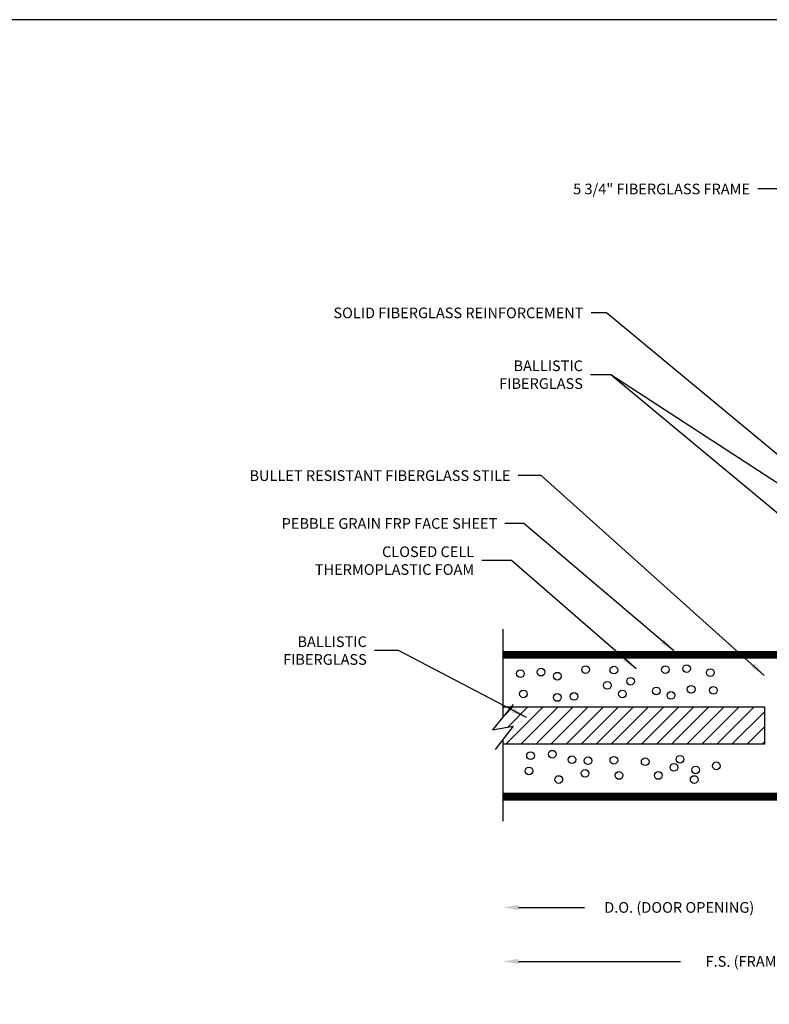
# Model space of a CAD drawing. Extents: x -76 to 151, y -442 to -407.
# Drawn here: x 8 to 17, y -419 to -407 of the extents above; entities that cross this region are included whole.
import ezdxf

# ---------------------------------------------------------------- set-up
doc = ezdxf.new("R2010")
doc.units = 0
doc.header["$MEASUREMENT"] = 0
for name, color, linetype in [('BR3', 22, 'CONTINUOUS'), ('CK_LEVEL_1', 7, 'CONTINUOUS'), ('FIBERGLASS', 33, 'CONTINUOUS'), ('FOAM', 7, 'CONTINUOUS')]:
    doc.layers.add(name, color=color, linetype=linetype)
doc.dimstyles.get("Standard").update_dxf_attribs({"dimtxt": 0.18, "dimasz": 0.18, "dimexe": 0.18, "dimexo": 0.0625, "dimgap": 0.09, "dimtad": 0, "dimtih": 1, "dimtoh": 1, "dimdec": 4, "dimzin": 0, "dimdsep": 46, "dimtxsty": 'Standard', "dimcen": 0.09, "dimadec": 0, "dimazin": 0, "dimtfac": 1, "dimtdec": 4, "dimtofl": 0, "dimtmove": 2, "dimatfit": 3, "dimfxl": 1, "dimtolj": 1, "dimtzin": 0, "dimarcsym": 0})

msp = doc.modelspace()

# ---------------------------------------------------------------- hatches: boundary and pattern name
at = {"layer": 'BR3', "linetype": 'Continuous'}
h = msp.add_hatch(dxfattribs=at)
h.set_pattern_fill('ANSI31', color=256)
h.set_pattern_definition([(45, (63.85055, 0.14843), (-0.088388348, 0.088388348), [])])
h.paths.add_polyline_path([(17.07681, -415.7637), (17.07681, -415.3262), (16.57681, -415.3262), (14.10893, -415.3262), (13.88821, -415.59388), (14.13146, -415.55174), (14.01431, -415.70251), (14.01431, -415.7637)])
at = {"layer": 'FIBERGLASS', "linetype": 'Continuous'}
h = msp.add_hatch(dxfattribs=at)
h.set_pattern_fill('ANSI31', color=256, scale=0.1, angle=135)
h.paths.add_polyline_path([(14.01431, -414.66995), (14.01431, -414.75995), (18.01431, -414.75995), (18.01431, -414.66995)])
h.paths.add_polyline_path([(14.01431, -416.41995), (18.01431, -416.41995), (18.01431, -416.32995), (14.01431, -416.32995)])

# ---------------------------------------------------------------- linework, layer by layer
at = {"layer": 'BR3'}
for p, q in [((14.01431, -415.3262), (17.07681, -415.3262)), ((17.07681, -415.3262), (17.07681, -415.7637)), ((17.07681, -415.7637), (14.01431, -415.7637))]:
    msp.add_line(p, q, dxfattribs=at)
at = {"layer": 'CK_LEVEL_1', "color": 7, "linetype": 'Continuous'}
msp.add_polyline3d([(-17.8219, -441.76779, 0), (35.49207, -441.76779, 0), (35.49207, -407.27052, 0), (-17.8219, -407.27052, 0), (-17.8219, -441.76779, 0)], close=True, dxfattribs=at)
at = {"layer": 'FIBERGLASS', "color": 5, "linetype": 'Continuous'}
for p, q in [((14.19431, -417.67556), (14.96598, -417.67556)), ((14.19431, -418.30828), (16.09098, -418.30828))]:
    msp.add_line(p, q, dxfattribs=at)
for points in [[(14.19431, -417.64556), (14.19431, -417.70556), (14.01431, -417.67556)], [(14.19431, -418.27828), (14.19431, -418.33828), (14.01431, -418.30828)]]:
    msp.add_solid(points, dxfattribs=at)
at = {"layer": 'FOAM', "color": 4, "linetype": 'Continuous'}
for p, q in [((14.01431, -415.44094), (14.01431, -414.41497)), ((14.13146, -415.29888), (13.88821, -415.59388)), ((13.88821, -415.59388), (14.13146, -415.55174)), ((14.13146, -415.55174), (13.91861, -415.82567)), ((14.01431, -416.66497), (14.01431, -415.7025))]:
    msp.add_line(p, q, dxfattribs=at)
at = {"layer": 'FOAM', "color": 5, "linetype": 'Continuous'}
for centre in [(14.45796, -414.91774), (14.97897, -414.88806), (15.31053, -414.894), (15.91443, -414.88806), (16.16309, -414.87619), (16.44136, -414.92368), (14.21522, -414.93555), (14.64742, -414.96524), (15.50591, -415.0246), (15.23356, -415.07209), (15.80786, -415.13739), (16.21638, -415.11958), (16.47688, -415.13145), (14.25074, -415.17301), (14.64742, -415.21456), (14.8428, -415.20269), (15.41118, -415.17301), (15.97955, -415.19082), (14.33363, -415.89725), (14.58821, -415.87944), (14.81912, -415.94474), (15.00858, -415.95661), (15.31053, -415.95067), (16.08612, -415.9388), (14.31587, -416.07534), (15.6776, -415.96848), (16.01508, -416.03378), (16.26966, -416.06346), (16.51241, -416.01597), (14.66518, -416.17626), (14.97305, -416.10502), (15.36973, -416.12877), (15.83154, -416.12877), (16.2519, -416.17626)]:
    msp.add_circle(centre, 0.045, dxfattribs=at)

# ---------------------------------------------------------------- texts
at = {"layer": 'FIBERGLASS', "color": 5, "linetype": 'Continuous', "char_height": 0.125}
for s, insert, attachment_point in [('\\A1;5 3/4" FIBERGLASS FRAME', (16.90645, -409.25482), 6), ('\\A1;SOLID FIBERGLASS REINFORCEMENT', (14.95474, -410.70721), 6), ('\\A1;BALLISTIC\\PFIBERGLASS', (14.94772, -411.43122), 6), ('\\A1;BULLET RESISTANT FIBERGLASS STILE', (14.09929, -412.61442), 6), ('\\A1;PEBBLE GRAIN FRP FACE SHEET', (13.94445, -413.17545), 6), ('\\A1;CLOSED CELL\\PTHERMOPLASTIC FOAM', (13.67349, -413.61074), 6), ('\\A1;BALLISTIC\\PFIBERGLASS', (12.41544, -414.6651), 6), ('\\A1;D.O. (DOOR OPENING)', (16.07681, -417.67556), 5), ('\\A1;F.S. (FRAME SIZE)', (17.07681, -418.30828), 5)]:
    msp.add_mtext(s, dxfattribs=dict(at, insert=insert, attachment_point=attachment_point))

# ---------------------------------------------------------------- leaders
at = {"layer": 'FIBERGLASS', "color": 5, "linetype": 'Continuous', "annotation_type": 0, "has_hookline": 1, "hookline_direction": 1}
for points, text_width in [([(19.13931, -410.66995), (17.43152, -409.25482), (16.99645, -409.25482)], 2.75), ([(17.95687, -412.97234), (15.22474, -410.70721), (15.04474, -410.70721)], 3.58333), ([(18.06489, -413.25037), (15.27431, -411.43122), (15.03772, -411.43122)], 1.16667), ([(17.07312, -414.9553), (14.46025, -412.61442), (14.18929, -412.61442)], 3.95833), ([(16.01431, -414.66995), (14.25703, -413.17545), (14.03445, -413.17545)], 3.29167), ([(15.57314, -414.87791), (14.11187, -413.61074), (13.76349, -413.61074)], 2.16667), ([(14.28606, -415.44862), (12.78608, -414.6651), (12.50544, -414.6651)], 1.16667)]:
    msp.add_leader(points, dimstyle='Standard', override={"dimtxt": 0.125, "dimexe": 0.25, "dimclrt": 5}, dxfattribs=dict(at, text_width=text_width))
at = {"layer": 'FIBERGLASS', "color": 5, "linetype": 'Continuous'}
msp.add_leader([(18.16196, -413.8325), (15.27431, -411.43122), (15.03772, -411.43122)], dimstyle='Standard', override={"dimtxt": 0.125, "dimexe": 0.25, "dimclrt": 5}, dxfattribs=at)

doc.saveas('drawing.dxf')
